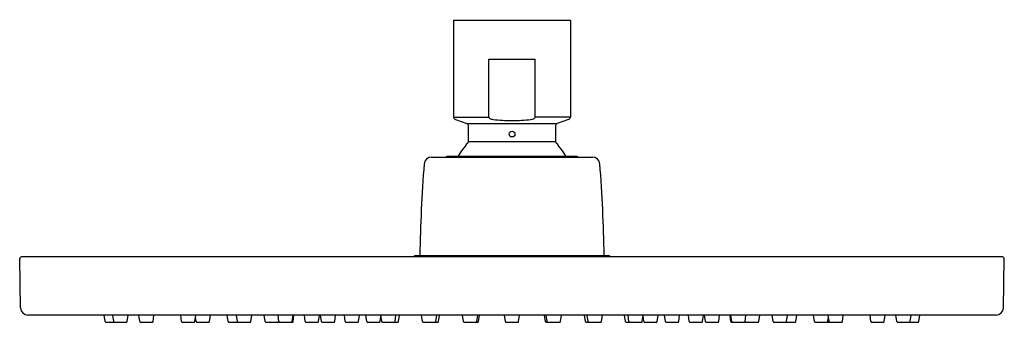
# Model space of a CAD drawing. Units: inches. Extents: x 4212.65 to 4220.64, y 50.04 to 52.5.
import ezdxf

# ---------------------------------------------------------------- set-up
doc = ezdxf.new("R2010")
doc.units = ezdxf.units.IN
doc.header["$LTSCALE"] = 0.64311
doc.header["$MEASUREMENT"] = 0
doc.layers.get('0').update_dxf_attribs({"color": 255, "linetype": 'CONTINUOUS'})
doc.layers.get('Defpoints').update_dxf_attribs({"linetype": 'CONTINUOUS'})
doc.styles.get("Standard").update_dxf_attribs({"font": 'txt', "width": 0.8})

msp = doc.modelspace()

# ---------------------------------------------------------------- linework, layer by layer
for p, q in [((4216.1664, 52.4978), (4216.1664, 51.7104)), ((4216.1664, 52.4978), (4217.1152, 52.4978)), ((4217.1152, 52.4978), (4217.1152, 51.7104)), ((4216.452, 51.7104), (4216.452, 52.1828)), ((4216.452, 52.1828), (4216.8296, 52.1828)), ((4216.8296, 51.7104), (4216.8296, 52.1828)), ((4216.1664, 51.7104), (4216.452, 51.7104)), ((4217.1152, 51.7104), (4216.8296, 51.7104)), ((4216.1813, 51.6919), (4216.2735, 51.6583)), ((4216.2735, 51.6583), (4217.0081, 51.6583)), ((4217.1003, 51.6919), (4217.0081, 51.6583)), ((4216.2865, 51.5123), (4216.9951, 51.5123)), ((4216.1132, 51.3855), (4216.1132, 51.3934)), ((4216.1132, 51.3934), (4217.1684, 51.3934)), ((4217.1684, 51.3934), (4217.1684, 51.3855)), ((4215.9867, 51.3855), (4217.2949, 51.3855)), ((4215.8416, 50.5745), (4215.8534, 50.5863)), ((4215.8534, 50.5863), (4217.4282, 50.5863)), ((4217.4282, 50.5863), (4217.44, 50.5745)), ((4215.922, 50.043), (4216.0375, 50.043)), ((4216.255, 50.043), (4216.3623, 50.043)), ((4218.4258, 50.043), (4218.5245, 50.043))]:
    msp.add_line(p, q)
at = {"color": 7, "linetype": 'Continuous'}
for p, q in [((4212.652, 50.1601), (4212.645, 50.5585)), ((4220.6208, 50.5745), (4212.6608, 50.5745)), ((4220.6296, 50.1601), (4220.6366, 50.5585)), ((4220.5706, 50.102), (4212.7111, 50.102)), ((4213.3387, 50.0498), (4213.3313, 50.102)), ((4213.3465, 50.043), (4213.51, 50.043)), ((4213.4096, 50.0498), (4213.4023, 50.102)), ((4213.5178, 50.0498), (4213.5252, 50.102)), ((4213.6195, 50.0498), (4213.6121, 50.102)), ((4213.6273, 50.043), (4213.7199, 50.043)), ((4213.7277, 50.0498), (4213.735, 50.102)), ((4213.959, 50.0498), (4213.9516, 50.102)), ((4213.9668, 50.043), (4214.0594, 50.043)), ((4214.0672, 50.0498), (4214.0745, 50.102)), ((4214.0768, 50.0498), (4214.072, 50.084)), ((4214.0846, 50.043), (4214.1772, 50.043)), ((4214.185, 50.0498), (4214.1924, 50.102)), ((4214.3364, 50.0498), (4214.329, 50.102)), ((4214.3442, 50.043), (4214.5137, 50.043)), ((4214.4133, 50.0498), (4214.406, 50.102)), ((4214.5215, 50.0498), (4214.5289, 50.102)), ((4214.6379, 50.0498), (4214.6305, 50.102)), ((4214.6457, 50.043), (4214.7383, 50.043)), ((4214.7493, 50.0498), (4214.742, 50.102)), ((4214.7461, 50.0498), (4214.7477, 50.0613)), ((4214.7571, 50.043), (4214.8558, 50.043)), ((4214.8575, 50.0498), (4214.8649, 50.102)), ((4214.8636, 50.0498), (4214.871, 50.102)), ((4214.9627, 50.0498), (4214.9553, 50.102)), ((4214.9705, 50.043), (4215.0631, 50.043)), ((4215.0709, 50.0498), (4215.0782, 50.102)), ((4215.0938, 50.0498), (4215.0865, 50.102)), ((4215.1016, 50.043), (4215.1942, 50.043)), ((4215.202, 50.0498), (4215.2094, 50.102)), ((4215.2875, 50.0498), (4215.2801, 50.102)), ((4215.2953, 50.043), (4215.3879, 50.043)), ((4215.3957, 50.0498), (4215.403, 50.102)), ((4215.4616, 50.0498), (4215.4542, 50.102)), ((4215.4693, 50.043), (4215.562, 50.043)), ((4215.5698, 50.0498), (4215.5764, 50.0969)), ((4215.583, 50.0498), (4215.5756, 50.102)), ((4215.5908, 50.043), (4215.7127, 50.043)), ((4215.6912, 50.0498), (4215.6985, 50.102)), ((4215.7205, 50.0498), (4215.7278, 50.102)), ((4215.9142, 50.0498), (4215.9068, 50.102)), ((4216.0453, 50.0498), (4216.0526, 50.102)), ((4216.2472, 50.0498), (4216.2398, 50.102)), ((4216.3701, 50.0498), (4216.3774, 50.102)), ((4216.5867, 50.0498), (4216.5793, 50.102)), ((4216.5945, 50.043), (4216.6871, 50.043)), ((4216.6949, 50.0498), (4216.7022, 50.102)), ((4216.9115, 50.0498), (4216.9041, 50.102)), ((4216.9251, 50.0496), (4216.9178, 50.1019)), ((4216.9262, 50.0498), (4216.9189, 50.102)), ((4216.9193, 50.043), (4217.0266, 50.043)), ((4217.0344, 50.0498), (4217.0418, 50.102)), ((4217.2363, 50.0498), (4217.229, 50.102)), ((4217.2441, 50.043), (4217.3596, 50.043)), ((4217.2592, 50.0498), (4217.2519, 50.102)), ((4217.3674, 50.0498), (4217.3748, 50.102)), ((4217.5611, 50.0498), (4217.5538, 50.102)), ((4217.5689, 50.043), (4217.6908, 50.043)), ((4217.5904, 50.0498), (4217.583, 50.102)), ((4217.6986, 50.0498), (4217.7059, 50.102)), ((4217.7119, 50.0498), (4217.7052, 50.0969)), ((4217.7196, 50.043), (4217.8123, 50.043)), ((4217.8201, 50.0498), (4217.8274, 50.102)), ((4217.8859, 50.0498), (4217.8786, 50.102)), ((4217.8937, 50.043), (4217.9863, 50.043)), ((4217.9941, 50.0498), (4218.0015, 50.102)), ((4218.0796, 50.0498), (4218.0722, 50.102)), ((4218.0874, 50.043), (4218.18, 50.043)), ((4218.1878, 50.0498), (4218.1951, 50.102)), ((4218.2107, 50.0498), (4218.2034, 50.102)), ((4218.2185, 50.043), (4218.3111, 50.043)), ((4218.3189, 50.0498), (4218.3263, 50.102)), ((4218.418, 50.0493), (4218.4107, 50.1016)), ((4218.4241, 50.0498), (4218.4167, 50.102)), ((4218.5323, 50.0498), (4218.5396, 50.102)), ((4218.5355, 50.0498), (4218.5339, 50.0613)), ((4218.5433, 50.043), (4218.6359, 50.043)), ((4218.6437, 50.0498), (4218.6511, 50.102)), ((4218.7601, 50.0498), (4218.7527, 50.102)), ((4218.7678, 50.043), (4218.9374, 50.043)), ((4218.8683, 50.0498), (4218.8756, 50.102)), ((4218.9452, 50.0498), (4218.9525, 50.102)), ((4219.0966, 50.0498), (4219.0892, 50.102)), ((4219.1044, 50.043), (4219.3148, 50.043)), ((4219.2048, 50.0498), (4219.2096, 50.084)), ((4219.2144, 50.0498), (4219.2071, 50.102)), ((4219.3226, 50.0498), (4219.33, 50.102)), ((4219.5539, 50.0498), (4219.5466, 50.102)), ((4219.5617, 50.043), (4219.6543, 50.043)), ((4219.6621, 50.0498), (4219.6695, 50.102)), ((4219.7637, 50.0498), (4219.7564, 50.102)), ((4219.7715, 50.043), (4219.9351, 50.043)), ((4219.872, 50.0498), (4219.8793, 50.102)), ((4219.9429, 50.0498), (4219.9502, 50.102))]:
    msp.add_line(p, q, dxfattribs=at)
at = {"linetype": 'Continuous'}
for p, q in [((4216.0224, 50.0498), (4216.0297, 50.102)), ((4216.3554, 50.0498), (4216.3627, 50.102)), ((4216.3565, 50.0498), (4216.3638, 50.102))]:
    msp.add_line(p, q, dxfattribs=at)
msp.add_circle((4216.6409, 51.5726), 0.0236)
for centre, radius, start, end in [((4216.1908, 51.7148), 0.0249, 190.33912, 247.43663), ((4216.4666, 51.7129), 0.0148, 189.69889, 246.85485), ((4216.815, 51.7129), 0.0148, 293.14515, 350.30111), ((4217.0945, 51.7119), 0.0208, 286.27443, 355.94982), ((4216.2668, 51.6398), 0.0197, 0, 70), ((4213.4154, 51.5761), 2.8718, 358.72754, 1.27246), ((4216.4944, 51.7688), 0.0772, 244.16169, 264.67573), ((4216.643, 52.9491), 1.2668, 262.93579, 269.89883), ((4216.6386, 52.9491), 1.2668, 270.10117, 277.06421), ((4216.7872, 51.7688), 0.0772, 275.32427, 295.83831), ((4219.8662, 51.5761), 2.8718, 178.72754, 181.27246), ((4217.0148, 51.6398), 0.0197, 110, 180), ((4216.6408, 51.1572), 0.4961, 136.48473, 151.56311), ((4216.2668, 51.5123), 0.0197, 316.48437, 0.00035), ((4217.0148, 51.5123), 0.0197, 180, 223.51527), ((4216.6408, 51.1572), 0.4961, 28.43689, 43.51527), ((4228.0526, 50.3879), 12.1614, 175.55202, 179.06511), ((4215.9867, 51.3265), 0.0591, 90, 175.55203), ((4217.2949, 51.3265), 0.0591, 4.44817, 90), ((4205.229, 50.3879), 12.1614, 0.93489, 4.44798), ((4218.4319, 50.0509), 0.00787, 188, 270)]:
    msp.add_arc(centre, radius, start, end)
at = {"color": 7, "linetype": 'Continuous'}
for centre, radius, start, end in [((4212.6623, 50.5572), 0.0173, 95.14666, 175.8576), ((4220.6193, 50.5573), 0.0173, 3.92599, 85.07401), ((4212.711, 50.1611), 0.0591, 181.00001, 270.04276), ((4220.5706, 50.1611), 0.0591, 270, 359), ((4213.3465, 50.0509), 0.00787, 188, 270.00695), ((4213.4174, 50.0509), 0.00787, 188, 270.00695), ((4213.51, 50.0509), 0.00787, 270, 352), ((4213.6273, 50.0509), 0.00787, 188, 270.00695), ((4213.7199, 50.0509), 0.00787, 270, 352), ((4213.9668, 50.0509), 0.00787, 188, 270.00695), ((4214.0594, 50.0509), 0.00787, 270, 352), ((4214.0846, 50.0509), 0.00787, 188, 270.00695), ((4214.1772, 50.0509), 0.00787, 270, 352), ((4214.3442, 50.0509), 0.00787, 188, 270.00695), ((4214.4211, 50.0509), 0.00787, 188, 270.00695), ((4214.5137, 50.0509), 0.00787, 270, 352), ((4214.6457, 50.0509), 0.00787, 188, 270.00695), ((4214.7383, 50.0509), 0.00787, 270, 352), ((4214.7571, 50.0509), 0.00787, 188, 270.00695), ((4214.8497, 50.0509), 0.00787, 270, 352), ((4214.8558, 50.0509), 0.00787, 270, 352), ((4214.9705, 50.0509), 0.00787, 188, 270.00695), ((4215.0631, 50.0509), 0.00787, 270, 352), ((4215.1016, 50.0509), 0.00787, 188, 270.00695), ((4215.1942, 50.0509), 0.00787, 270, 352), ((4215.2953, 50.0509), 0.00787, 188, 270.00695), ((4215.3879, 50.0509), 0.00787, 270, 352), ((4215.4693, 50.0509), 0.00787, 188, 270.00695), ((4215.562, 50.0509), 0.00787, 270, 352), ((4215.5908, 50.0509), 0.00787, 188, 270.00695), ((4215.6834, 50.0509), 0.00787, 270, 352), ((4215.7127, 50.0509), 0.00787, 270, 352), ((4215.922, 50.0509), 0.00787, 188, 270.00695), ((4216.0375, 50.0509), 0.00787, 270, 352), ((4216.255, 50.0509), 0.00787, 188, 270.00695), ((4216.5945, 50.0509), 0.00787, 188, 270.00695), ((4216.6871, 50.0509), 0.00787, 270, 352), ((4216.9193, 50.0509), 0.00787, 188, 270.00695), ((4216.9329, 50.0509), 0.00788, 189.13754, 270.15351), ((4216.934, 50.0509), 0.00787, 188.00019, 270.17025), ((4217.0266, 50.0509), 0.00787, 270, 352), ((4217.2441, 50.0509), 0.00787, 188, 270.00695), ((4217.267, 50.0509), 0.00787, 188, 270.00695), ((4217.3596, 50.0509), 0.00787, 270, 352), ((4217.5689, 50.0509), 0.00787, 188, 270.00695), ((4217.5982, 50.0509), 0.00787, 188, 270.00695), ((4217.6908, 50.0509), 0.00787, 270, 352), ((4217.7196, 50.0509), 0.00787, 188, 270.00695), ((4217.8123, 50.0509), 0.00787, 270, 352), ((4217.8937, 50.0509), 0.00787, 188, 270.00695), ((4217.9863, 50.0509), 0.00787, 270, 352), ((4218.0874, 50.0509), 0.00787, 188, 270.00695), ((4218.18, 50.0509), 0.00787, 270, 352), ((4218.2185, 50.0509), 0.00787, 188, 270.00695), ((4218.3111, 50.0509), 0.00787, 270, 352), ((4218.4258, 50.0509), 0.0079, 191.23655, 270.367), ((4218.5245, 50.0509), 0.00787, 270, 352), ((4218.5433, 50.0509), 0.00787, 188, 270.00695), ((4218.6359, 50.0509), 0.00787, 270, 352), ((4218.7678, 50.0509), 0.00787, 188, 270.00695), ((4218.8605, 50.0509), 0.00787, 270, 352), ((4218.9374, 50.0509), 0.00787, 270, 352), ((4219.1044, 50.0509), 0.00787, 188, 270.00695), ((4219.197, 50.0509), 0.00787, 270, 352), ((4219.2222, 50.0509), 0.00787, 188, 270.00695), ((4219.3148, 50.0509), 0.00787, 270, 352), ((4219.5617, 50.0509), 0.00787, 188, 270.00695), ((4219.6543, 50.0509), 0.00787, 270, 352), ((4219.7715, 50.0509), 0.00787, 188, 270.00695), ((4219.8642, 50.0509), 0.00787, 270, 352), ((4219.9351, 50.0509), 0.00787, 270, 352)]:
    msp.add_arc(centre, radius, start, end, dxfattribs=at)
at = {"linetype": 'Continuous'}
for centre in [(4216.0146, 50.0509), (4216.3476, 50.0509), (4216.3487, 50.0509), (4216.3623, 50.0509)]:
    msp.add_arc(centre, 0.00787, 270, 352, dxfattribs=at)

# ---------------------------------------------------------------- texts
at = {"layer": 'Defpoints'}
for tag, p, s in [('TRADENAME', (4216.6415, 52.4997), 'CONTEMPORARY'), ('MODELNUMBER', (4216.6415, 52.5014), 'K-99945T-CL'), ('PRODUCT', (4216.6415, 52.4981), 'SHOWERHEAD')]:
    msp.add_attdef(tag, p, s, height=0.001, dxfattribs=at)

doc.saveas('drawing.dxf')
